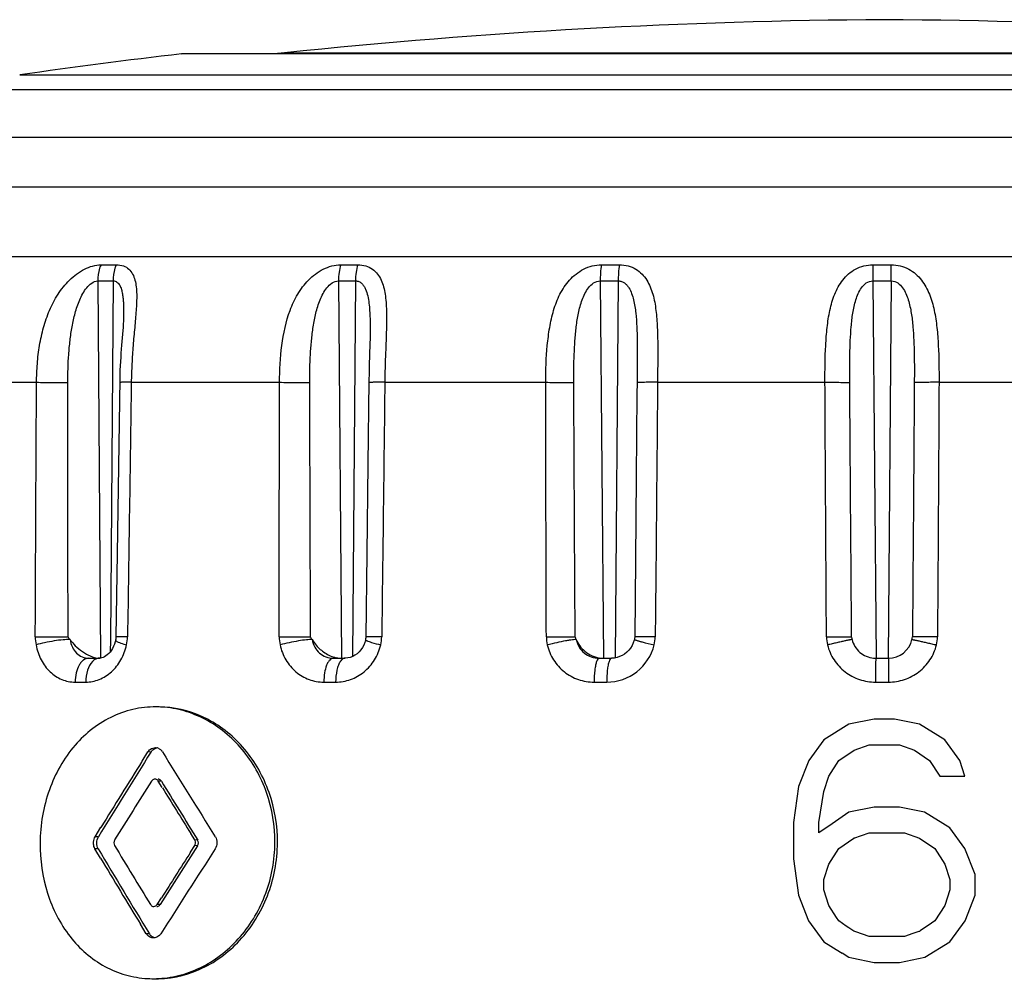
# Model space of a CAD drawing. Units: millimetres. Extents: x 0 to 420, y 0 to 297.
# Drawn here: x 154 to 171, y 189 to 205 of the extents above; entities that cross this region are included whole.
import ezdxf

# ---------------------------------------------------------------- set-up
doc = ezdxf.new("R2010")
doc.units = ezdxf.units.MM
doc.header["$LTSCALE"] = 23.1
doc.layers.get('0').update_dxf_attribs({"linetype": 'CONTINUOUS'})

msp = doc.modelspace()

# ---------------------------------------------------------------- linework, layer by layer
at = {"color": 7, "linetype": 'Continuous'}
for p, q in [((157.072, 204.646), (157.13, 204.649)), ((157.137, 204.649), (180.122, 204.649)), ((158.764, 204.661), (158.648, 204.649)), ((184.429, 204.056), (152.831, 204.056)), ((156.12, 200.374), (156.12, 200.374)), ((156.11, 200.151), (156.101, 200.038)), ((156.101, 200.038), (156.086, 199.855)), ((160.173, 200.042), (160.173, 200.042)), ((156.086, 199.855), (156.076, 199.726)), ((160.17, 199.871), (160.159, 199.527)), ((164.56, 199.053), (164.548, 197.692)), ((160.137, 197.901), (160.12, 196.43)), ((164.548, 197.692), (164.536, 196.324)), ((156.014, 196.431), (155.993, 195.062)), ((160.12, 196.43), (160.102, 195.061)), ((164.536, 196.324), (164.523, 195.059)), ((160.096, 195.012), (160.084, 194.969)), ((164.515, 195.005), (164.5, 194.96)), ((164.518, 195.015), (164.515, 195.005)), ((155.545, 194.709), (155.733, 194.709)), ((155.737, 194.71), (155.717, 194.709)), ((159.566, 194.709), (159.757, 194.709)), ((159.768, 194.709), (159.758, 194.709)), ((163.936, 194.709), (164.141, 194.709)), ((164.188, 194.712), (164.141, 194.709)), ((168.451, 194.71), (168.486, 194.709)), ((168.486, 194.709), (168.693, 194.709)), ((168.046, 193.623), (167.632, 193.368)), ((168.461, 193.708), (168.046, 193.623)), ((168.792, 193.708), (168.461, 193.708)), ((169.206, 193.623), (168.792, 193.708)), ((169.62, 193.368), (169.206, 193.623)), ((167.632, 193.368), (167.384, 193.027)), ((169.869, 193.027), (169.62, 193.368)), ((156.422, 193.014), (156.519, 193.169)), ((167.88, 193.027), (168.129, 193.198)), ((168.129, 193.198), (168.378, 193.283)), ((168.13, 193.197), (168.129, 193.198)), ((168.378, 193.282), (168.378, 193.283)), ((168.378, 193.283), (168.875, 193.283)), ((168.874, 193.282), (168.875, 193.283)), ((168.875, 193.283), (169.123, 193.198)), ((169.123, 193.197), (169.123, 193.198)), ((169.123, 193.198), (169.372, 193.027)), ((167.384, 193.027), (167.218, 192.602)), ((167.715, 192.772), (167.88, 193.027)), ((167.881, 193.027), (167.88, 193.027)), ((169.371, 193.027), (169.372, 193.027)), ((169.372, 193.027), (169.538, 192.772)), ((169.952, 192.772), (169.869, 193.027)), ((156.756, 192.581), (156.69, 192.689)), ((167.632, 192.517), (167.715, 192.772)), ((167.716, 192.772), (167.715, 192.772)), ((169.537, 192.772), (169.538, 192.772)), ((169.538, 192.772), (169.952, 192.772)), ((169.95, 192.772), (169.952, 192.772)), ((167.218, 192.602), (167.134, 192.006)), ((167.548, 192.006), (167.632, 192.517)), ((167.633, 192.516), (167.632, 192.517)), ((168.046, 192.176), (167.714, 191.949)), ((168.46, 192.261), (168.046, 192.176)), ((168.875, 192.261), (168.46, 192.261)), ((169.29, 192.176), (168.875, 192.261)), ((169.704, 191.921), (169.29, 192.176)), ((167.134, 192.006), (167.134, 191.411)), ((167.548, 191.836), (167.548, 192.006)), ((167.55, 192.006), (167.548, 192.006)), ((155.651, 191.774), (155.747, 191.929)), ((167.603, 191.874), (167.548, 191.836)), ((167.714, 191.949), (167.603, 191.874)), ((168.128, 191.751), (168.377, 191.836)), ((168.378, 191.835), (168.377, 191.836)), ((168.377, 191.836), (168.958, 191.836)), ((168.958, 191.835), (168.958, 191.836)), ((168.958, 191.836), (169.207, 191.751)), ((169.953, 191.581), (169.704, 191.921)), ((157.29, 191.721), (157.223, 191.829)), ((167.88, 191.581), (168.128, 191.751)), ((168.129, 191.75), (168.128, 191.751)), ((169.206, 191.75), (169.207, 191.751)), ((169.207, 191.751), (169.456, 191.581)), ((155.742, 191.42), (155.649, 191.575)), ((155.742, 191.42), (155.664, 191.55)), ((157.22, 191.52), (157.289, 191.628)), ((167.714, 191.325), (167.88, 191.581)), ((167.881, 191.58), (167.88, 191.581)), ((169.455, 191.58), (169.456, 191.581)), ((169.456, 191.581), (169.622, 191.325)), ((170.119, 191.155), (169.953, 191.581)), ((167.134, 191.411), (167.216, 190.815)), ((167.63, 191.07), (167.714, 191.325)), ((167.715, 191.325), (167.714, 191.325)), ((169.62, 191.325), (169.622, 191.325)), ((169.622, 191.325), (169.705, 191.07)), ((167.63, 190.9), (167.63, 191.07)), ((167.632, 191.07), (167.63, 191.07)), ((169.703, 191.07), (169.705, 191.07)), ((169.705, 191.07), (169.705, 190.9)), ((170.12, 190.815), (170.119, 191.155)), ((167.713, 190.645), (167.63, 190.9)), ((167.632, 190.899), (167.63, 190.9)), ((169.705, 190.9), (169.622, 190.645)), ((169.704, 190.899), (169.705, 190.9)), ((156.672, 190.661), (156.74, 190.768)), ((167.216, 190.815), (167.381, 190.389)), ((169.954, 190.389), (170.12, 190.815)), ((167.714, 190.644), (167.713, 190.645)), ((167.842, 190.446), (167.713, 190.645)), ((169.622, 190.645), (169.456, 190.389)), ((169.621, 190.644), (169.622, 190.645)), ((167.381, 190.389), (167.63, 190.049)), ((167.879, 190.389), (167.842, 190.446)), ((167.88, 190.389), (167.879, 190.389)), ((168, 190.306), (167.879, 190.389)), ((169.456, 190.389), (169.346, 190.314)), ((169.455, 190.389), (169.456, 190.389)), ((169.706, 190.049), (169.954, 190.389)), ((156.493, 190.18), (156.398, 190.335)), ((168.045, 190.276), (168, 190.306)), ((168.128, 190.219), (168.045, 190.276)), ((168.156, 190.21), (168.128, 190.219)), ((169.208, 190.219), (169.097, 190.181)), ((169.207, 190.219), (169.208, 190.219)), ((169.224, 190.23), (169.208, 190.219)), ((169.346, 190.314), (169.224, 190.23)), ((168.377, 190.134), (168.156, 190.21)), ((168.958, 190.134), (168.377, 190.134)), ((169.097, 190.181), (168.958, 190.134)), ((167.63, 190.049), (167.906, 189.879)), ((169.291, 189.794), (169.706, 190.049)), ((167.906, 189.879), (167.934, 189.862)), ((167.932, 189.863), (168.045, 189.794)), ((168.045, 189.794), (168.091, 189.784)), ((168.045, 189.793), (168.045, 189.794)), ((168.091, 189.784), (168.46, 189.709)), ((168.875, 189.709), (169.291, 189.794)), ((169.29, 189.793), (169.291, 189.794)), ((168.46, 189.708), (168.46, 189.709)), ((168.46, 189.709), (168.875, 189.709)), ((168.875, 189.708), (168.875, 189.709))]:
    msp.add_line(p, q, dxfattribs=at)
at = {"color": 9, "linetype": 'Continuous'}
for p, q in [((180.188, 204.646), (157.072, 204.646)), ((158.764, 204.661), (178.496, 204.661)), ((154.411, 204.3), (182.849, 204.3)), ((184.477, 204.052), (152.782, 204.052)), ((188.743, 203.272), (148.517, 203.272)), ((190.261, 202.455), (146.999, 202.455)), ((145.858, 201.314), (191.402, 201.314)), ((155.749, 201.178), (156, 201.178)), ((159.691, 201.178), (159.969, 201.178)), ((163.975, 201.178), (164.271, 201.178)), ((168.439, 201.178), (168.741, 201.178)), ((155.693, 200.913), (155.945, 200.913)), ((155.693, 200.913), (155.737, 194.709)), ((155.945, 200.913), (155.902, 195.006)), ((159.651, 200.913), (159.931, 200.913)), ((159.651, 200.913), (159.7, 194.709)), ((159.931, 200.913), (159.882, 194.737)), ((163.955, 200.913), (164.252, 200.913)), ((163.955, 200.913), (164.007, 194.709)), ((164.252, 200.913), (164.2, 194.709)), ((168.438, 200.913), (168.741, 200.913)), ((168.438, 200.913), (168.492, 194.709)), ((168.741, 200.913), (168.688, 194.709)), ((152.553, 199.245), (154.688, 199.245)), ((156.245, 199.245), (158.683, 199.245)), ((160.414, 199.245), (163.06, 199.245)), ((164.562, 199.241), (164.56, 199.053)), ((164.898, 199.245), (167.651, 199.245)), ((169.526, 199.245), (172.28, 199.245)), ((155.902, 195.006), (155.901, 194.816)), ((160.136, 194.99), (160.156, 194.983)), ((155.321, 194.316), (155.496, 194.316)), ((159.411, 194.316), (159.605, 194.316)), ((163.855, 194.316), (164.062, 194.316)), ((168.483, 194.316), (168.694, 194.316)), ((156.569, 193.167), (156.519, 193.169)), ((156.74, 192.687), (156.69, 192.689)), ((155.705, 191.772), (155.651, 191.774)), ((157.337, 191.72), (157.29, 191.721)), ((155.703, 191.574), (155.649, 191.575)), ((157.337, 191.626), (157.289, 191.628)), ((156.722, 190.659), (156.672, 190.661)), ((156.543, 190.179), (156.493, 190.18))]:
    msp.add_line(p, q, dxfattribs=at)
at = {"color": 7, "linetype": 'Continuous'}
for points in [[(156.12, 200.374), (156.12, 200.352), (156.118, 200.305), (156.116, 200.256), (156.113, 200.204), (156.11, 200.151)], [(160.173, 200.042), (160.172, 199.974), (160.17, 199.871)], [(156.076, 199.726), (156.072, 199.658), (156.067, 199.589), (156.064, 199.518), (156.06, 199.446), (156.058, 199.371), (156.056, 199.295), (156.014, 196.431)], [(160.159, 199.527), (160.156, 199.402), (160.153, 199.272), (160.137, 197.901)], [(155.969, 194.941), (155.954, 194.905), (155.937, 194.871), (155.918, 194.839), (155.897, 194.811), (155.874, 194.785), (155.851, 194.764), (155.827, 194.746), (155.804, 194.732), (155.781, 194.721), (155.759, 194.714), (155.737, 194.71)], [(155.987, 195.005), (155.981, 194.979), (155.969, 194.941)], [(155.993, 195.062), (155.993, 195.043), (155.99, 195.024), (155.987, 195.005)], [(160.084, 194.969), (160.067, 194.926), (160.045, 194.886), (160.02, 194.848), (159.991, 194.814), (159.958, 194.784), (159.923, 194.759), (159.886, 194.738), (159.847, 194.723), (159.808, 194.713), (159.768, 194.709)], [(160.102, 195.061), (160.101, 195.045), (160.099, 195.028), (160.096, 195.012)], [(164.5, 194.96), (164.48, 194.917), (164.455, 194.877), (164.426, 194.84), (164.393, 194.807), (164.356, 194.778), (164.317, 194.754), (164.275, 194.735), (164.232, 194.721), (164.188, 194.712)], [(164.523, 195.059), (164.523, 195.05), (164.522, 195.037), (164.52, 195.023), (164.518, 195.015)]]:
    msp.add_lwpolyline(points, dxfattribs=at)
for centre, radius, start, end in [((169.217, 105.209), 100, 90.33614, 96), ((168.043, 105.209), 100, 84, 89.66386), ((168.63, 105.316), 100, 96.63696, 98.17465), ((168.693, 195.109), 0.4, 270.0042, 346.3748), ((168.696, 195.108), 0.397, 346.4166, 352.8075), ((155.735, 195.035), 0.326, 262.925, 266.9329), ((159.703, 195.134), 0.425, 257.8232, 263.4227), ((164.003, 195.103), 0.394, 263.6413, 269.9318), ((168.487, 195.1), 0.391, 264.7754, 269.9694), ((156.644, 192.24), 1.669, 86.2916, 87.9878), ((289.123, 110.07), 156.447, 147.91674, 148.51767), ((156.655, 193.083), 0.16, 138.719, 147.818), ((156.636, 193.107), 0.133, 68.2708, 76.452), ((156.626, 193.088), 0.155, 40.8769, 49.7485), ((156.624, 193.086), 0.157, 31.6325, 40.8722), ((280.453, 269.371), 145.284, 211.63494, 212.28328), ((289.011, 109.766), 156.557, 147.87696, 148.34456), ((292.783, 106.793), 161.028, 147.76317, 148.16911), ((156.642, 192.648), 0.0755, 135.1843, 147.7636), ((279.11, 267.643), 143.502, 211.48874, 211.94269), ((278.882, 267.854), 143.46, 211.64787, 212.00146), ((157.226, 191.681), 0.0755, 23.8645, 31.9762), ((269.313, 259.026), 132.125, 210.69858, 211.4046), ((269.905, 260.261), 133.008, 211.06468, 211.55231), ((304.829, 97.232), 175.112, 147.38099, 147.75592), ((309.305, 93.329), 180.717, 147.06795, 147.59327), ((304.459, 97.05), 174.939, 147.31506, 147.60731), ((268.908, 259.107), 131.864, 210.88426, 211.4351), ((156.608, 190.701), 0.0756, 315.0741, 327.647), ((156.658, 190.699), 0.0756, 315.1867, 327.7563), ((156.626, 190.262), 0.156, 211.5089, 220.7624), ((156.677, 190.26), 0.156, 211.3995, 220.6535), ((156.674, 190.258), 0.153, 220.659, 229.5636), ((156.605, 191.096), 1.656, 266.7739, 268.0083), ((156.606, 191.106), 1.666, 268.0186, 273.2134)]:
    msp.add_arc(centre, radius, start, end, dxfattribs=at)
at = {"color": 9, "linetype": 'Continuous'}
for centre, radius, start, end in [((203.339, 200.935), 34.9, 179.6022, 180.0367), ((108.615, 200.935), 60.127, 359.97879, 0.23103), ((155.372, 195.059), 0.705, 179.7024, 190.7234), ((155.505, 195.073), 0.679, 347.649, 359.1188), ((159.309, 195.062), 0.631, 179.9241, 192.2499), ((159.744, 195.071), 0.619, 346.6507, 359.2442), ((163.662, 195.064), 0.592, 180.1469, 193.3068), ((164.061, 195.122), 0.806, 270.0866, 346.0678), ((165.503, 198.329), 3.459, 254.4364, 254.8416), ((164.271, 195.068), 0.589, 346.1555, 359.404), ((168.253, 195.066), 0.578, 180.3577, 193.8611), ((168.92, 195.066), 0.582, 346.1784, 359.595)]:
    msp.add_arc(centre, radius, start, end, dxfattribs=at)
for points, knots in [([(154.688, 199.245), (154.689, 199.347), (154.697, 199.55), (154.733, 199.852), (154.787, 200.098), (154.846, 200.289), (154.917, 200.475), (155.033, 200.698), (155.223, 200.936), (155.461, 201.115), (155.656, 201.178), (155.749, 201.178)], [0, 0, 0, 0, 0.127563, 0.254362, 0.38004, 0.442518, 0.504836, 0.629475, 0.755479, 0.882658, 1, 1, 1, 1]), ([(155.749, 201.178), (155.74, 201.159), (155.706, 201.075), (155.693, 200.983), (155.693, 200.913)], [0, 0, 0, 0, 0.231578, 1, 1, 1, 1]), ([(156, 201.178), (155.991, 201.159), (155.957, 201.075), (155.945, 200.983), (155.945, 200.913)], [0, 0, 0, 0, 0.23116, 1, 1, 1, 1]), ([(156, 201.178), (156.039, 201.178), (156.115, 201.167), (156.21, 201.111), (156.273, 201.026), (156.31, 200.924), (156.329, 200.811), (156.338, 200.645), (156.327, 200.421), (156.301, 200.142), (156.274, 199.849), (156.254, 199.549), (156.247, 199.347), (156.245, 199.245)], [0, 0, 0, 0, 0.05598, 0.105284, 0.15295, 0.203005, 0.256883, 0.314593, 0.439436, 0.57331, 0.712822, 0.855629, 1, 1, 1, 1]), ([(158.683, 199.245), (158.683, 199.448), (158.706, 199.848), (158.809, 200.339), (158.973, 200.698), (159.151, 200.938), (159.391, 201.121), (159.591, 201.178), (159.691, 201.178)], [0, 0, 0, 0, 0.254982, 0.503309, 0.6256, 0.748814, 0.875391, 1, 1, 1, 1]), ([(159.691, 201.178), (159.677, 201.138), (159.658, 201.05), (159.651, 200.96), (159.651, 200.913)], [0, 0, 0, 0, 0.471506, 1, 1, 1, 1]), ([(159.969, 201.178), (159.956, 201.138), (159.937, 201.05), (159.931, 200.96), (159.931, 200.913)], [0, 0, 0, 0, 0.471143, 1, 1, 1, 1]), ([(159.969, 201.178), (160.014, 201.178), (160.1, 201.166), (160.214, 201.112), (160.299, 201.028), (160.358, 200.926), (160.397, 200.813), (160.43, 200.646), (160.445, 200.422), (160.442, 200.142), (160.431, 199.849), (160.419, 199.549), (160.415, 199.347), (160.414, 199.245)], [0, 0, 0, 0, 0.061905, 0.117912, 0.170715, 0.223516, 0.278154, 0.335293, 0.456867, 0.586407, 0.721424, 0.859861, 1, 1, 1, 1]), ([(163.06, 199.245), (163.06, 199.447), (163.07, 199.749), (163.12, 200.144), (163.183, 200.428), (163.284, 200.696), (163.442, 200.938), (163.674, 201.125), (163.875, 201.178), (163.975, 201.178)], [0, 0, 0, 0, 0.258049, 0.384071, 0.507179, 0.62766, 0.747591, 0.871482, 1, 1, 1, 1]), ([(163.975, 201.178), (163.972, 201.158), (163.959, 201.071), (163.955, 200.982), (163.955, 200.913)], [0, 0, 0, 0, 0.221578, 1, 1, 1, 1]), ([(164.271, 201.178), (164.268, 201.158), (164.256, 201.071), (164.252, 200.982), (164.252, 200.913)], [0, 0, 0, 0, 0.221381, 1, 1, 1, 1]), ([(164.271, 201.178), (164.32, 201.178), (164.415, 201.166), (164.543, 201.112), (164.646, 201.029), (164.75, 200.894), (164.83, 200.689), (164.877, 200.424), (164.897, 200.142), (164.902, 199.849), (164.901, 199.549), (164.899, 199.347), (164.898, 199.245)], [0, 0, 0, 0, 0.065172, 0.125993, 0.183324, 0.239271, 0.352706, 0.472513, 0.598656, 0.729685, 0.863988, 1, 1, 1, 1]), ([(167.651, 199.245), (167.65, 199.447), (167.654, 199.748), (167.683, 200.143), (167.725, 200.426), (167.801, 200.693), (167.931, 200.937), (168.146, 201.129), (168.34, 201.178), (168.439, 201.178)], [0, 0, 0, 0, 0.263456, 0.391507, 0.515587, 0.63523, 0.75185, 0.871129, 1, 1, 1, 1]), ([(168.741, 201.178), (168.84, 201.178), (169.034, 201.129), (169.249, 200.937), (169.378, 200.693), (169.453, 200.426), (169.495, 200.143), (169.524, 199.748), (169.527, 199.447), (169.526, 199.245)], [0, 0, 0, 0, 0.128855, 0.248031, 0.364589, 0.484226, 0.608334, 0.73643, 1, 1, 1, 1]), ([(155.202, 199.241), (155.202, 199.395), (155.209, 199.626), (155.237, 199.932), (155.269, 200.159), (155.319, 200.384), (155.379, 200.566), (155.446, 200.705), (155.51, 200.801), (155.587, 200.881), (155.658, 200.913), (155.693, 200.913)], [0, 0, 0, 0, 0.252295, 0.378138, 0.503729, 0.629173, 0.754768, 0.817839, 0.881005, 0.943364, 1, 1, 1, 1]), ([(155.945, 200.913), (155.967, 200.913), (156.015, 200.898), (156.059, 200.841), (156.085, 200.773), (156.102, 200.699), (156.112, 200.621), (156.12, 200.512), (156.12, 200.43), (156.12, 200.374)], [0, 0, 0, 0, 0.112261, 0.224025, 0.342459, 0.466983, 0.596066, 0.728423, 1, 1, 1, 1]), ([(159.18, 199.241), (159.179, 199.395), (159.184, 199.626), (159.207, 199.932), (159.234, 200.159), (159.277, 200.384), (159.332, 200.566), (159.396, 200.705), (159.459, 200.802), (159.54, 200.884), (159.615, 200.913), (159.651, 200.913)], [0, 0, 0, 0, 0.251861, 0.377328, 0.50234, 0.62691, 0.751294, 0.813731, 0.876514, 0.939535, 1, 1, 1, 1]), ([(159.931, 200.913), (159.951, 200.913), (159.99, 200.905), (160.037, 200.872), (160.072, 200.827), (160.107, 200.758), (160.135, 200.664), (160.155, 200.545), (160.166, 200.422), (160.173, 200.254), (160.174, 200.127), (160.173, 200.042)], [0, 0, 0, 0, 0.06033, 0.11829, 0.176283, 0.23511, 0.35595, 0.48057, 0.607935, 0.737287, 1, 1, 1, 1]), ([(163.521, 199.241), (163.52, 199.395), (163.523, 199.625), (163.539, 199.931), (163.56, 200.159), (163.589, 200.346), (163.623, 200.493), (163.657, 200.601), (163.701, 200.705), (163.76, 200.802), (163.841, 200.885), (163.917, 200.913), (163.955, 200.913)], [0, 0, 0, 0, 0.252636, 0.378343, 0.503377, 0.627596, 0.689424, 0.751119, 0.812823, 0.874804, 0.937502, 1, 1, 1, 1]), ([(164.252, 200.913), (164.271, 200.913), (164.308, 200.907), (164.356, 200.881), (164.396, 200.843), (164.438, 200.786), (164.475, 200.704), (164.505, 200.6), (164.526, 200.492), (164.546, 200.345), (164.563, 200.082), (164.566, 199.701), (164.563, 199.395), (164.562, 199.241)], [0, 0, 0, 0, 0.031184, 0.061446, 0.09121, 0.120778, 0.180181, 0.240419, 0.301471, 0.363227, 0.488377, 0.742871, 1, 1, 1, 1]), ([(168.059, 199.241), (168.058, 199.318), (168.058, 199.472), (168.06, 199.702), (168.066, 199.931), (168.08, 200.158), (168.101, 200.346), (168.129, 200.493), (168.157, 200.6), (168.195, 200.705), (168.248, 200.802), (168.325, 200.886), (168.4, 200.913), (168.438, 200.913)], [0, 0, 0, 0, 0.127419, 0.254539, 0.381079, 0.506745, 0.631195, 0.69288, 0.754174, 0.815136, 0.875975, 0.93737, 1, 1, 1, 1]), ([(168.741, 200.913), (168.779, 200.913), (168.855, 200.886), (168.931, 200.802), (168.984, 200.705), (169.022, 200.6), (169.05, 200.493), (169.078, 200.346), (169.099, 200.158), (169.112, 199.931), (169.119, 199.702), (169.121, 199.472), (169.12, 199.318), (169.12, 199.241)], [0, 0, 0, 0, 0.062615, 0.123975, 0.184796, 0.245743, 0.307032, 0.368716, 0.493175, 0.618857, 0.745418, 0.872559, 1, 1, 1, 1]), ([(154.688, 199.245), (154.73, 199.245), (154.901, 199.245), (155.072, 199.244), (155.202, 199.241)], [0, 0, 0, 0, 0.243273, 1, 1, 1, 1]), ([(156.245, 199.245), (156.219, 199.245), (156.182, 199.245), (156.135, 199.245), (156.108, 199.245), (156.086, 199.245), (156.071, 199.245), (156.063, 199.244), (156.058, 199.244), (156.056, 199.244), (156.055, 199.244), (156.055, 199.243)], [0, 0, 0, 0, 0.414913, 0.587659, 0.732682, 0.84797, 0.931683, 0.961265, 0.982539, 0.995432, 1, 1, 1, 1]), ([(158.683, 199.245), (158.774, 199.245), (158.94, 199.245), (159.105, 199.243), (159.18, 199.241)], [0, 0, 0, 0, 0.549604, 1, 1, 1, 1]), ([(160.414, 199.245), (160.396, 199.245), (160.36, 199.245), (160.31, 199.245), (160.265, 199.245), (160.227, 199.245), (160.2, 199.245), (160.182, 199.244), (160.172, 199.244), (160.164, 199.244), (160.158, 199.243), (160.155, 199.243), (160.153, 199.243), (160.153, 199.242)], [0, 0, 0, 0, 0.210831, 0.405327, 0.578052, 0.724978, 0.842923, 0.890162, 0.929244, 0.959934, 0.981999, 0.995299, 1, 1, 1, 1]), ([(163.06, 199.245), (163.151, 199.245), (163.304, 199.245), (163.458, 199.244), (163.521, 199.241)], [0, 0, 0, 0, 0.590788, 1, 1, 1, 1]), ([(164.898, 199.245), (164.876, 199.245), (164.832, 199.245), (164.769, 199.245), (164.712, 199.245), (164.662, 199.245), (164.626, 199.244), (164.602, 199.244), (164.589, 199.243), (164.578, 199.243), (164.57, 199.243), (164.565, 199.242), (164.562, 199.242), (164.562, 199.241)], [0, 0, 0, 0, 0.200775, 0.390377, 0.562069, 0.710783, 0.832091, 0.881343, 0.922437, 0.955004, 0.978857, 0.99387, 1, 1, 1, 1]), ([(167.651, 199.245), (167.738, 199.245), (167.856, 199.246), (167.992, 199.244), (168.041, 199.243), (168.059, 199.241)], [0, 0, 0, 0, 0.641, 0.870745, 1, 1, 1, 1]), ([(169.526, 199.245), (169.48, 199.245), (169.393, 199.245), (169.275, 199.245), (169.186, 199.244), (169.137, 199.243), (169.12, 199.241)], [0, 0, 0, 0, 0.339302, 0.64202, 0.871502, 1, 1, 1, 1]), ([(154.667, 195.062), (154.761, 195.063), (154.941, 195.063), (155.121, 195.061), (155.206, 195.059)], [0, 0, 0, 0, 0.522906, 1, 1, 1, 1]), ([(155.238, 195.015), (155.2, 195.016), (155.113, 195.012), (154.974, 194.994), (154.825, 194.966), (154.726, 194.942), (154.679, 194.928)], [0, 0, 0, 0, 0.200116, 0.460668, 0.741763, 1, 1, 1, 1]), ([(154.679, 194.928), (154.696, 194.842), (154.75, 194.68), (154.897, 194.479), (155.095, 194.347), (155.247, 194.316), (155.321, 194.316)], [0, 0, 0, 0, 0.271365, 0.527312, 0.767807, 1, 1, 1, 1]), ([(155.238, 195.015), (155.245, 194.973), (155.27, 194.892), (155.339, 194.792), (155.434, 194.724), (155.509, 194.709), (155.545, 194.709)], [0, 0, 0, 0, 0.27246, 0.528061, 0.767585, 1, 1, 1, 1]), ([(155.496, 194.316), (155.571, 194.316), (155.727, 194.347), (155.931, 194.479), (156.088, 194.679), (156.149, 194.842), (156.168, 194.928)], [0, 0, 0, 0, 0.231349, 0.473826, 0.730842, 1, 1, 1, 1]), ([(155.987, 195.005), (155.986, 195.003), (155.99, 194.996), (155.996, 194.992), (156, 194.99)], [0, 0, 0, 0, 0.356805, 1, 1, 1, 1]), ([(156.184, 195.062), (156.157, 195.063), (156.12, 195.063), (156.074, 195.063), (156.046, 195.063), (156.024, 195.063), (156.01, 195.063), (156.001, 195.062), (155.997, 195.062), (155.995, 195.062), (155.993, 195.062), (155.993, 195.062)], [0, 0, 0, 0, 0.414868, 0.587736, 0.73281, 0.848074, 0.931805, 0.961363, 0.982593, 0.995452, 1, 1, 1, 1]), ([(156, 194.99), (156.003, 194.988), (156.019, 194.979), (156.036, 194.972), (156.05, 194.966)], [0, 0, 0, 0, 0.189666, 1, 1, 1, 1]), ([(156.05, 194.966), (156.058, 194.963), (156.097, 194.949), (156.137, 194.937), (156.168, 194.928)], [0, 0, 0, 0, 0.211643, 1, 1, 1, 1]), ([(158.677, 195.062), (158.774, 195.063), (158.946, 195.063), (159.118, 195.061), (159.194, 195.059)], [0, 0, 0, 0, 0.563279, 1, 1, 1, 1]), ([(159.218, 195.015), (159.188, 195.017), (159.114, 195.011), (158.989, 194.993), (158.843, 194.965), (158.742, 194.941), (158.691, 194.928)], [0, 0, 0, 0, 0.16711, 0.41625, 0.709089, 1, 1, 1, 1]), ([(158.691, 194.928), (158.71, 194.842), (158.774, 194.677), (158.941, 194.476), (159.162, 194.346), (159.329, 194.316), (159.411, 194.316)], [0, 0, 0, 0, 0.25927, 0.511447, 0.757165, 1, 1, 1, 1]), ([(159.218, 195.015), (159.227, 194.972), (159.256, 194.891), (159.336, 194.79), (159.444, 194.724), (159.526, 194.709), (159.566, 194.709)], [0, 0, 0, 0, 0.259895, 0.511669, 0.756762, 1, 1, 1, 1]), ([(159.605, 194.316), (159.689, 194.316), (159.858, 194.346), (160.083, 194.476), (160.257, 194.676), (160.326, 194.841), (160.346, 194.928)], [0, 0, 0, 0, 0.241994, 0.488913, 0.74196, 1, 1, 1, 1]), ([(160.096, 195.012), (160.096, 195.01), (160.1, 195.006), (160.107, 195.002), (160.12, 194.996), (160.13, 194.992), (160.136, 194.99)], [0, 0, 0, 0, 0.09077, 0.282337, 0.586089, 1, 1, 1, 1]), ([(160.363, 195.062), (160.344, 195.063), (160.309, 195.063), (160.259, 195.063), (160.214, 195.063), (160.176, 195.063), (160.149, 195.063), (160.131, 195.062), (160.121, 195.062), (160.113, 195.062), (160.107, 195.062), (160.105, 195.061), (160.102, 195.061), (160.102, 195.061)], [0, 0, 0, 0, 0.210791, 0.405334, 0.578164, 0.725085, 0.843031, 0.890241, 0.929278, 0.959941, 0.982032, 0.99537, 1, 1, 1, 1]), ([(160.156, 194.983), (160.169, 194.978), (160.231, 194.958), (160.295, 194.941), (160.346, 194.928)], [0, 0, 0, 0, 0.198995, 1, 1, 1, 1]), ([(163.07, 195.062), (163.166, 195.063), (163.3, 195.063), (163.458, 195.061), (163.52, 195.06), (163.544, 195.059)], [0, 0, 0, 0, 0.609192, 0.849358, 1, 1, 1, 1]), ([(163.56, 195.015), (163.552, 195.016), (163.531, 195.015), (163.494, 195.011), (163.444, 195.004), (163.358, 194.989), (163.237, 194.964), (163.137, 194.94), (163.085, 194.928)], [0, 0, 0, 0, 0.049172, 0.128341, 0.234633, 0.363995, 0.670569, 1, 1, 1, 1]), ([(163.085, 194.928), (163.106, 194.841), (163.176, 194.674), (163.356, 194.474), (163.591, 194.345), (163.768, 194.316), (163.855, 194.316)], [0, 0, 0, 0, 0.252348, 0.502657, 0.751471, 1, 1, 1, 1]), ([(163.56, 195.015), (163.57, 194.972), (163.603, 194.889), (163.69, 194.789), (163.805, 194.724), (163.893, 194.709), (163.936, 194.709)], [0, 0, 0, 0, 0.252609, 0.502608, 0.751114, 1, 1, 1, 1]), ([(164.518, 195.015), (164.518, 195.015), (164.519, 195.014), (164.522, 195.013), (164.526, 195.011), (164.536, 195.008), (164.552, 195.003), (164.567, 194.999), (164.575, 194.996)], [0, 0, 0, 0, 0.018483, 0.067048, 0.146999, 0.257987, 0.570741, 1, 1, 1, 1]), ([(164.86, 195.062), (164.837, 195.063), (164.793, 195.063), (164.729, 195.063), (164.672, 195.063), (164.622, 195.063), (164.586, 195.062), (164.563, 195.062), (164.549, 195.061), (164.538, 195.061), (164.53, 195.061), (164.526, 195.06), (164.523, 195.06), (164.523, 195.059)], [0, 0, 0, 0, 0.202487, 0.393634, 0.566434, 0.71565, 0.836785, 0.885677, 0.926265, 0.958165, 0.981107, 0.995025, 1, 1, 1, 1]), ([(164.599, 194.99), (164.615, 194.985), (164.696, 194.964), (164.778, 194.944), (164.843, 194.928)], [0, 0, 0, 0, 0.203663, 1, 1, 1, 1]), ([(167.676, 195.062), (167.725, 195.063), (167.816, 195.063), (167.939, 195.063), (168.023, 195.062), (168.069, 195.06), (168.084, 195.06), (168.089, 195.059)], [0, 0, 0, 0, 0.355, 0.666546, 0.891835, 0.961879, 1, 1, 1, 1]), ([(168.097, 195.015), (168.097, 195.015), (168.093, 195.015), (168.088, 195.015), (168.077, 195.013), (168.064, 195.011), (168.047, 195.008), (168.017, 195.002), (167.973, 194.993), (167.912, 194.979), (167.843, 194.963), (167.769, 194.946), (167.718, 194.934), (167.692, 194.928)], [0, 0, 0, 0, 0.00563, 0.020496, 0.04474, 0.078224, 0.1206, 0.171425, 0.296459, 0.448228, 0.620757, 0.807376, 1, 1, 1, 1]), ([(167.692, 194.928), (167.714, 194.841), (167.787, 194.673), (167.973, 194.474), (168.214, 194.345), (168.394, 194.316), (168.483, 194.316)], [0, 0, 0, 0, 0.24992, 0.499807, 0.74982, 1, 1, 1, 1]), ([(168.694, 194.316), (168.783, 194.316), (168.963, 194.345), (169.204, 194.474), (169.39, 194.673), (169.463, 194.841), (169.485, 194.928)], [0, 0, 0, 0, 0.25013, 0.500127, 0.750049, 1, 1, 1, 1]), ([(169.081, 195.015), (169.082, 195.015), (169.086, 195.015), (169.09, 195.015), (169.101, 195.013), (169.114, 195.011), (169.131, 195.008), (169.161, 195.002), (169.205, 194.993), (169.265, 194.979), (169.334, 194.963), (169.408, 194.946), (169.459, 194.934), (169.485, 194.928)], [0, 0, 0, 0, 0.00532, 0.019902, 0.0439, 0.077182, 0.119398, 0.170109, 0.295053, 0.446917, 0.619719, 0.806782, 1, 1, 1, 1]), ([(169.501, 195.062), (169.453, 195.063), (169.361, 195.063), (169.238, 195.063), (169.155, 195.062), (169.109, 195.06), (169.095, 195.06), (169.089, 195.059)], [0, 0, 0, 0, 0.355874, 0.667726, 0.892709, 0.962379, 1, 1, 1, 1]), ([(155.545, 194.709), (155.515, 194.709), (155.467, 194.69), (155.419, 194.642), (155.372, 194.574), (155.333, 194.463), (155.322, 194.367), (155.321, 194.316)], [0, 0, 0, 0, 0.183447, 0.291145, 0.411995, 0.690144, 1, 1, 1, 1]), ([(155.608, 194.656), (155.569, 194.617), (155.514, 194.504), (155.496, 194.382), (155.496, 194.316)], [0, 0, 0, 0, 0.452212, 1, 1, 1, 1]), ([(155.717, 194.709), (155.698, 194.709), (155.656, 194.698), (155.623, 194.672), (155.608, 194.656)], [0, 0, 0, 0, 0.469019, 1, 1, 1, 1]), ([(159.566, 194.709), (159.556, 194.709), (159.534, 194.703), (159.504, 194.678), (159.478, 194.641), (159.446, 194.571), (159.419, 194.461), (159.411, 194.366), (159.411, 194.316)], [0, 0, 0, 0, 0.068618, 0.149753, 0.249757, 0.369955, 0.663159, 1, 1, 1, 1]), ([(159.682, 194.656), (159.669, 194.637), (159.647, 194.59), (159.615, 194.477), (159.606, 194.382), (159.605, 194.316)], [0, 0, 0, 0, 0.197558, 0.437957, 1, 1, 1, 1]), ([(159.738, 194.705), (159.733, 194.704), (159.71, 194.693), (159.693, 194.673), (159.682, 194.656)], [0, 0, 0, 0, 0.214283, 1, 1, 1, 1]), ([(163.896, 194.656), (163.889, 194.636), (163.877, 194.589), (163.86, 194.475), (163.856, 194.382), (163.855, 194.316)], [0, 0, 0, 0, 0.187199, 0.426274, 1, 1, 1, 1]), ([(163.936, 194.709), (163.928, 194.709), (163.908, 194.691), (163.901, 194.67), (163.896, 194.656)], [0, 0, 0, 0, 0.360073, 1, 1, 1, 1]), ([(164.101, 194.656), (164.094, 194.636), (164.083, 194.588), (164.066, 194.475), (164.062, 194.382), (164.062, 194.316)], [0, 0, 0, 0, 0.186833, 0.425865, 1, 1, 1, 1]), ([(164.139, 194.709), (164.131, 194.709), (164.112, 194.69), (164.105, 194.67), (164.101, 194.656)], [0, 0, 0, 0, 0.354935, 1, 1, 1, 1]), ([(168.484, 194.656), (168.484, 194.636), (168.483, 194.522), (168.483, 194.409), (168.483, 194.316)], [0, 0, 0, 0, 0.18276, 1, 1, 1, 1]), ([(168.486, 194.709), (168.485, 194.709), (168.486, 194.707), (168.485, 194.705), (168.485, 194.701), (168.485, 194.692), (168.485, 194.677), (168.485, 194.664), (168.484, 194.656)], [0, 0, 0, 0, 0.016373, 0.064477, 0.144068, 0.254776, 0.568, 1, 1, 1, 1]), ([(168.693, 194.709), (168.693, 194.709), (168.693, 194.708), (168.693, 194.707), (168.693, 194.704), (168.693, 194.699), (168.693, 194.691), (168.693, 194.678), (168.693, 194.662), (168.693, 194.633), (168.693, 194.591), (168.694, 194.532), (168.694, 194.465), (168.694, 194.392), (168.694, 194.341), (168.694, 194.316)], [0, 0, 0, 0, 0.001217, 0.004834, 0.010833, 0.019193, 0.042905, 0.075795, 0.117628, 0.167933, 0.291854, 0.443068, 0.616013, 0.804387, 1, 1, 1, 1])]:
    msp.add_open_spline(points, degree=3, knots=knots, dxfattribs=at)
for points in [[(154.667, 195.062), (154.673, 196.457), (154.68, 197.851), (154.688, 199.245)], [(155.206, 195.058), (155.204, 196.453), (155.203, 197.847), (155.202, 199.241)], [(156.245, 199.245), (156.226, 197.851), (156.205, 196.457), (156.184, 195.062)], [(158.677, 195.062), (158.678, 196.457), (158.68, 197.851), (158.683, 199.245)], [(159.194, 195.058), (159.188, 196.453), (159.184, 197.847), (159.18, 199.241)], [(160.414, 199.245), (160.398, 197.851), (160.381, 196.457), (160.363, 195.062)], [(163.07, 195.062), (163.065, 196.457), (163.062, 197.851), (163.06, 199.245)], [(163.544, 195.058), (163.535, 196.453), (163.528, 197.847), (163.521, 199.241)], [(164.898, 199.245), (164.887, 197.851), (164.874, 196.457), (164.86, 195.062)], [(167.676, 195.062), (167.666, 196.457), (167.658, 197.851), (167.651, 199.245)], [(168.089, 195.058), (168.078, 196.453), (168.068, 197.847), (168.059, 199.241)], [(169.12, 199.241), (169.11, 197.847), (169.1, 196.453), (169.089, 195.058)], [(169.526, 199.245), (169.519, 197.851), (169.511, 196.457), (169.501, 195.062)], [(159.757, 194.709), (159.751, 194.709), (159.744, 194.708), (159.738, 194.705)]]:
    msp.add_open_spline(points, degree=3, dxfattribs=at)
at = {"color": 7, "linetype": 'Continuous'}
for points in [[(155.206, 195.058), (155.217, 195.043), (155.228, 195.028), (155.239, 195.013)], [(159.194, 195.058), (159.201, 195.043), (159.21, 195.028), (159.219, 195.013)], [(163.544, 195.058), (163.548, 195.043), (163.555, 195.028), (163.561, 195.013)], [(168.089, 195.058), (168.091, 195.043), (168.094, 195.028), (168.098, 195.013)], [(159.654, 194.711), (159.668, 194.71), (159.682, 194.709), (159.696, 194.709)], [(156.569, 193.167), (156.578, 193.181), (156.589, 193.194), (156.602, 193.204)], [(156.602, 193.204), (156.62, 193.22), (156.643, 193.231), (156.667, 193.236)], [(156.643, 193.239), (156.651, 193.239), (156.659, 193.238), (156.667, 193.236)], [(156.685, 193.23), (156.7, 193.224), (156.713, 193.216), (156.725, 193.206)], [(156.612, 192.717), (156.603, 192.714), (156.595, 192.708), (156.588, 192.701)], [(156.636, 192.722), (156.628, 192.722), (156.62, 192.72), (156.612, 192.717)], [(155.632, 191.616), (155.625, 191.639), (155.623, 191.663), (155.625, 191.687)], [(155.625, 191.687), (155.626, 191.703), (155.628, 191.718), (155.633, 191.733)], [(155.633, 191.733), (155.637, 191.747), (155.643, 191.761), (155.651, 191.774)], [(155.703, 191.574), (155.67, 191.63), (155.671, 191.716), (155.705, 191.772)], [(155.973, 191.721), (155.956, 191.695), (155.956, 191.655), (155.972, 191.628)], [(157.289, 191.628), (157.305, 191.651), (157.307, 191.686), (157.295, 191.712)], [(157.337, 191.626), (157.353, 191.652), (157.354, 191.693), (157.337, 191.72)], [(155.649, 191.575), (155.642, 191.588), (155.636, 191.602), (155.632, 191.616)], [(156.664, 190.626), (156.672, 190.625), (156.68, 190.627), (156.688, 190.63)], [(156.688, 190.63), (156.697, 190.634), (156.705, 190.639), (156.712, 190.646)], [(156.615, 190.117), (156.6, 190.123), (156.587, 190.131), (156.575, 190.141)], [(156.633, 190.112), (156.624, 190.11), (156.616, 190.11), (156.607, 190.11)], [(156.699, 190.143), (156.68, 190.128), (156.657, 190.116), (156.633, 190.112)], [(156.732, 190.18), (156.723, 190.167), (156.712, 190.154), (156.699, 190.143)]]:
    msp.add_open_spline(points, degree=3, dxfattribs=at)
for points, knots in [([(155.238, 195.015), (155.257, 194.99), (155.342, 194.888), (155.45, 194.804), (155.542, 194.76)], [0, 0, 0, 0, 0.235816, 1, 1, 1, 1]), ([(159.218, 195.015), (159.238, 194.982), (159.298, 194.9), (159.426, 194.788), (159.548, 194.732), (159.613, 194.718)], [0, 0, 0, 0, 0.227629, 0.600448, 1, 1, 1, 1]), ([(163.56, 195.015), (163.592, 194.942), (163.699, 194.799), (163.866, 194.722), (163.959, 194.711)], [0, 0, 0, 0, 0.460825, 1, 1, 1, 1]), ([(168.097, 195.015), (168.116, 194.935), (168.207, 194.785), (168.369, 194.718), (168.451, 194.71)], [0, 0, 0, 0, 0.499653, 1, 1, 1, 1]), ([(155.542, 194.76), (155.554, 194.754), (155.603, 194.732), (155.655, 194.716), (155.695, 194.711)], [0, 0, 0, 0, 0.259492, 1, 1, 1, 1]), ([(156.702, 193.908), (156.574, 193.913), (156.315, 193.891), (155.816, 193.73), (155.265, 193.3), (154.848, 192.549), (154.749, 191.969), (154.746, 191.675)], [0, 0, 0, 0, 0.116816, 0.234074, 0.474865, 0.73156, 1, 1, 1, 1]), ([(158.607, 191.675), (158.609, 191.954), (158.518, 192.51), (158.177, 193.119), (157.796, 193.496), (157.473, 193.712), (157.121, 193.854), (156.874, 193.898), (156.752, 193.906)], [0, 0, 0, 0, 0.263446, 0.519844, 0.644366, 0.765733, 0.884052, 1, 1, 1, 1]), ([(158.649, 191.673), (158.651, 191.953), (158.559, 192.512), (158.153, 193.236), (157.538, 193.746), (157.034, 193.891), (156.787, 193.905)], [0, 0, 0, 0, 0.264638, 0.521897, 0.767011, 1, 1, 1, 1]), ([(156.534, 193.189), (156.541, 193.197), (156.571, 193.225), (156.613, 193.24), (156.643, 193.239)], [0, 0, 0, 0, 0.262851, 1, 1, 1, 1]), ([(156.69, 192.689), (156.687, 192.693), (156.674, 192.71), (156.652, 192.721), (156.636, 192.722)], [0, 0, 0, 0, 0.26496, 1, 1, 1, 1]), ([(156.74, 192.687), (156.737, 192.692), (156.723, 192.709), (156.702, 192.719), (156.686, 192.72)], [0, 0, 0, 0, 0.265323, 1, 1, 1, 1]), ([(154.746, 191.675), (154.744, 191.395), (154.822, 190.843), (155.188, 190.116), (155.685, 189.679), (156.147, 189.49), (156.391, 189.449), (156.512, 189.443)], [0, 0, 0, 0, 0.268241, 0.524535, 0.765592, 0.883046, 1, 1, 1, 1]), ([(156.699, 189.443), (156.823, 189.45), (157.073, 189.491), (157.43, 189.632), (157.76, 189.847), (158.15, 190.223), (158.505, 190.833), (158.605, 191.393), (158.607, 191.675)], [0, 0, 0, 0, 0.115869, 0.234377, 0.356065, 0.480905, 0.737481, 1, 1, 1, 1]), ([(157.628, 191.774), (157.646, 191.745), (157.663, 191.674), (157.645, 191.604), (157.626, 191.575)], [0, 0, 0, 0, 0.498972, 1, 1, 1, 1]), ([(156.598, 189.439), (156.857, 189.43), (157.4, 189.542), (158.078, 190.043), (158.536, 190.79), (158.647, 191.378), (158.649, 191.673)], [0, 0, 0, 0, 0.232348, 0.477544, 0.735325, 1, 1, 1, 1]), ([(156.56, 190.661), (156.563, 190.656), (156.576, 190.639), (156.598, 190.628), (156.614, 190.627)], [0, 0, 0, 0, 0.264831, 1, 1, 1, 1]), ([(156.614, 190.627), (156.627, 190.627), (156.645, 190.633), (156.659, 190.644), (156.662, 190.648)], [0, 0, 0, 0, 0.738482, 1, 1, 1, 1]), ([(156.607, 190.11), (156.579, 190.111), (156.541, 190.126), (156.514, 190.153), (156.508, 190.16)], [0, 0, 0, 0, 0.738845, 1, 1, 1, 1])]:
    msp.add_open_spline(points, degree=3, knots=knots, dxfattribs=at)

doc.saveas('drawing.dxf')
